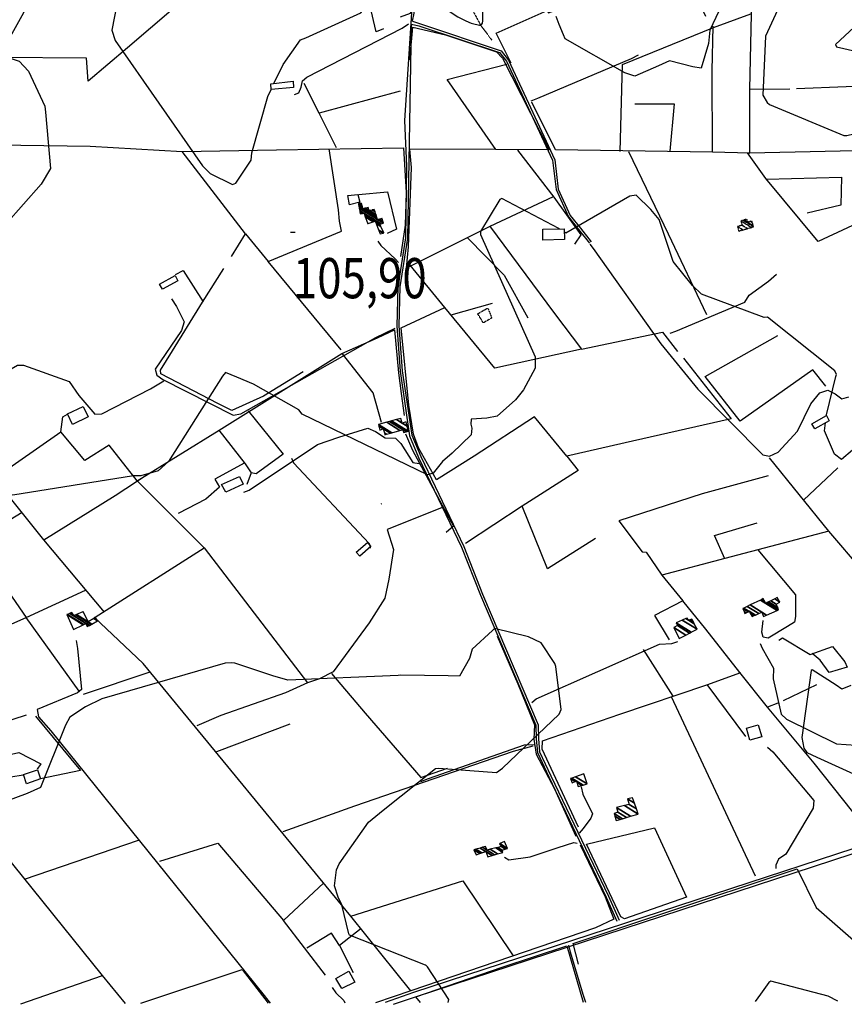
# Model space of a CAD drawing. Extents: x 512709 to 527037, y 4381815 to 4391100.
# Drawn here: x 525005 to 525723, y 4381844 to 4382702 of the extents above; entities that cross this region are included whole.
import ezdxf
from ezdxf.enums import TextEntityAlignment as Align

# ---------------------------------------------------------------- set-up
doc = ezdxf.new("R2010")
doc.units = 0
doc.header["$MEASUREMENT"] = 0
doc.linetypes.add('HIDDEN', pattern=[0.375, 0.25, -0.125])
for name, color, linetype in [('15', 7, 'CONTINUOUS'), ('37', 7, 'CONTINUOUS'), ('38', 7, 'CONTINUOUS'), ('43', 7, 'CONTINUOUS'), ('47', 7, 'CONTINUOUS'), ('48', 7, 'CONTINUOUS'), ('50', 7, 'CONTINUOUS'), ('7', 7, 'CONTINUOUS'), ('8', 6, 'CONTINUOUS'), ('9', 7, 'CONTINUOUS')]:
    doc.layers.add(name, color=color, linetype=linetype)
doc.styles.get("Standard").update_dxf_attribs({"font": 'txt', "height": 0.2})

# ---------------------------------------------------------------- blocks, each defined once
blk = doc.blocks.new('COTA')
at = {"layer": '7', "color": 7, "linetype": 'Continuous'}
blk.add_line((-1.98, -0.02), (2.02, -0.02), dxfattribs=at)

msp = doc.modelspace()

# ---------------------------------------------------------------- linework, layer by layer
at = {"layer": '15', "color": 5, "linetype": 'HIDDEN'}
msp.add_lwpolyline([(525572.51, 4383421.94), (525561.65, 4383406.74), (525496.5, 4383293.81), (525446.55, 4383230.83), (525409.66, 4383178.56), (525392.25, 4383149.39), (525360.76, 4383076.64), (525358.59, 4383056.01), (525346.69, 4382889.71), (525350.99, 4382877.93), (525388.5, 4382730.51), (525406.47, 4382697.08), (525416.12, 4382684.33)], dxfattribs=at)
at = {"layer": '37', "color": 1, "linetype": 'Continuous'}
for points in [[(525312.07, 4382855.03), (525316.49, 4382839.99), (525337.07, 4382764.64), (525344.77, 4382751.89), (525350.35, 4382723.01), (525348.17, 4382707.71), (525346.7, 4382700.73)], [(525310.21, 4382854.27), (525314.55, 4382839.49), (525335.27, 4382763.76), (525342.93, 4382751.05), (525348.33, 4382723.05), (525346.19, 4382708.05), (525340.11, 4382614.29), (525341.6, 4382574.49), (525340.74, 4382511.99), (525334.06, 4382469.32), (525333.17, 4382435.08), (525336.08, 4382395.74), (525344.47, 4382339.39), (525352.34, 4382320.5), (525389.74, 4382242.38), (525406.17, 4382200.61), (525454.43, 4382087.1), (525454.83, 4382075.17), (525455.86, 4382063.34), (525465.87, 4382042.26), (525515.94, 4381937.37), (525525.18, 4381916.32)], [(525346.87, 4382700.65), (525353.06, 4382698.7), (525424.15, 4382675.03), (525430.66, 4382666.88), (525471, 4382580.02), (525474.07, 4382554.32), (525484.52, 4382531.26), (525493.39, 4382520.44), (525502.73, 4382508.52)], [(525346.11, 4382697.94), (525345.75, 4382696.25), (525342.72, 4382511.73), (525336.06, 4382469.14), (525335.17, 4382435.12), (525338.08, 4382395.94), (525346.41, 4382339.95), (525354.12, 4382321.42), (525391.62, 4382243.04), (525408.01, 4382201.39), (525456.41, 4382087.44), (525456.83, 4382075.29), (525457.82, 4382063.88), (525467.67, 4382043.12), (525517.76, 4381938.21), (525527.02, 4381917.12)], [(525346.21, 4382698.08), (525352.52, 4382696.78), (525422.83, 4382673.49), (525428.96, 4382665.8), (525469.02, 4382579.66), (525472.11, 4382553.94), (525482.88, 4382530.1), (525491.83, 4382519.18), (525501.15, 4382507.28)], [(525323.53, 4381845.77), (525348.2, 4381854.34), (526009.34, 4382070.72), (526031.41, 4382077.97)], [(525330.38, 4381843.9), (525349.51, 4381850.55), (526010.58, 4382066.93), (526032.42, 4382074.26)]]:
    msp.add_lwpolyline(points, dxfattribs=at)
at = {"layer": '38', "color": 7, "linetype": 'Continuous'}
for points in [[(525244.01, 4382636.95), (525247.89, 4382638.28), (525249.93, 4382643.28), (525251.12, 4382648.74), (525254.72, 4382652.03), (525338.05, 4382694.59), (525343.52, 4382698.34)], [(525450.38, 4382631.28), (525456.25, 4382633.55), (525537.93, 4382668.2), (525544.04, 4382671.32)], [(525316.67, 4382509.03), (525319.37, 4382505.28), (525331.93, 4382493.74), (525334.7, 4382490.3)], [(525501.69, 4382506.54), (525504.33, 4382502.57), (525563.381844, 4382419.536208), (525595.610559, 4382379.932408), (525652.36, 4382322.8), (525658.14, 4382321.69), (525665.77, 4382325.21), (525682.71, 4382343.51), (525694.2, 4382367.36), (525702.18, 4382376.8), (525709.16, 4382379.27), (525715.53, 4382375.83), (525721.16, 4382371.74), (525727.36, 4382373.24)], [(525571.68, 4382428.73), (525576.5, 4382430.62), (525636.63, 4382455.8), (525640.46, 4382462.09), (525657.41, 4382474.22), (525664.32, 4382480.37)], [(525136.97, 4382458.72), (525141.21, 4382452.03), (525148.01, 4382438.79), (525145.65, 4382431.21), (525122.51, 4382397.41), (525124.05, 4382392.21), (525129.31, 4382388.5), (525190.78, 4382357.47), (525197.45, 4382358.42), (525315.08, 4382424.94), (525331.93, 4382433.13)], [(524873.43, 4382297.71), (524875.05, 4382300.82), (524934.38, 4382362.73), (524958.65, 4382375.71), (525002.63, 4382400.97), (525007.91, 4382400.87), (525047.6, 4382386.79), (525056.16, 4382374.53), (525069.94, 4382358.19), (525076.04, 4382358.51), (525118.58, 4382380.19), (525130.28, 4382387.22)], [(525199.93, 4382290.24), (525204.72, 4382291.92), (525264.27, 4382331.86), (525282.84, 4382338.15), (525307.98, 4382346.16), (525314.73, 4382343.06), (525323.06, 4382337.48), (525332.27, 4382337.42), (525336.8, 4382332.57), (525347.4, 4382316.09), (525352.87, 4382315.36)], [(525241.56, 4382319.91), (525243.2, 4382315.76), (525309.22, 4382245.47), (525310.16, 4382241.45)], [(525053.81, 4382160.99), (525054.79, 4382154.09), (525058.37, 4382118.39), (525055.06, 4382115.37), (525019.88, 4382100.95), (525020.99, 4382094.36), (525031.57, 4382082.14), (525217.61, 4381851.68), (525222.81, 4381845.01)], [(525450.86, 4382107), (525454.69, 4382110.06), (525562.38, 4382157.82), (525573.05, 4382158.5), (525578.18, 4382160.14)], [(525650.09, 4382158.4), (525651.82, 4382154.39), (525661.76, 4382136.98), (525661.41, 4382127.49), (525668.24, 4382096.69), (525673.03, 4382092.38), (525716.61, 4382070.84), (525733.51, 4382069.74), (525753.28, 4382065.61), (525759.58, 4382059.09), (525792.94, 4382015.49), (525797.23, 4382005.97)], [(525354.34, 4382038.15), (525360.96, 4382040.71), (525444.62, 4382069.99), (525453.06, 4382070.31)], [(525656.45, 4382067.88), (525661.2, 4382063.99), (525696.79, 4382021.49), (525696.13, 4382014.89), (525672.57, 4381974.85), (525666.06, 4381970.46), (525663.62, 4381965.21), (525663.73, 4381962.32)], [(525493.93, 4382033.36), (525495.37, 4382027.13), (525503.82, 4382009.81), (525502.49, 4382006.23), (525495.7, 4381997.17), (525492.36, 4381992.93)], [(525427.26, 4381972.09), (525431.06, 4381969.92), (525449.43, 4381972.56), (525474.06, 4381980.46), (525487.6, 4381984.85), (525490.66, 4381984.45)], [(525482.9, 4381895.4), (525484.56, 4381889.5), (525495.48, 4381852.69), (525497.85, 4381845.89)], [(525277.08, 4381858.48), (525280.18, 4381854.02), (525287.05, 4381847.11), (525288.01, 4381845.22)]]:
    msp.add_lwpolyline(points, dxfattribs=at)
at = {"layer": '43', "color": 1, "linetype": 'Continuous'}
for p, q in [((525319.84, 4382280.22), (525320.19, 4382280.09)), ((525319.95, 4382279.98), (525320.08, 4382280.33))]:
    msp.add_line(p, q, dxfattribs=at)
at = {"layer": '47', "color": 1, "linetype": 'Continuous'}
for points in [[(525223.54, 4382646.08), (525243.04, 4382648.41), (525243.22, 4382642.92), (525223.72, 4382641.26)], [(525292.14, 4382540.77), (525290.53, 4382548.75), (525299.44, 4382549.64), (525301, 4382543.02)], [(525460.47, 4382519.37), (525479.11, 4382519.87), (525479.36, 4382510.46), (525460.72, 4382509.96)], [(525126.36, 4382471.42), (525140.15, 4382479.1), (525142.32, 4382474.38), (525129.09, 4382467.11)], [(525046.29, 4382358.55), (525059.9, 4382365.01), (525064.25, 4382355.85), (525050.64, 4382349.39)], [(525695.22, 4382349.85), (525707.77, 4382356.98), (525710.31, 4382352.51), (525697.76, 4382345.38)], [(525180.53, 4382296.82), (525196.3, 4382303.9), (525199.27, 4382297.32), (525184.15, 4382290.41)], [(525297.85, 4382238.06), (525307.63, 4382246.35), (525310.79, 4382242.77), (525301.09, 4382234.63)], [(525638.04, 4382084.48), (525648.39, 4382087.51), (525651.46, 4382077.03), (525641.11, 4382074)], [(525007.78, 4382044.05), (525020.17, 4382048.21), (525022.81, 4382040.34), (525010.42, 4382036.18)], [(525280.01, 4381866.32), (525291.39, 4381872.65), (525296.83, 4381863.17), (525285.43, 4381857.63)]]:
    msp.add_lwpolyline(points, close=True, dxfattribs=at)
at = {"layer": '48', "color": 1, "linetype": 'HIDDEN'}
msp.add_lwpolyline([(525403.84, 4382445.73), (525412.53, 4382450.77), (525416.12, 4382442.12), (525408.65, 4382437.83)], close=True, dxfattribs=at)
at = {"layer": '50', "color": 1, "linetype": 'Continuous'}
for p, q in [((525336.13, 4382639.63), (525265.5, 4382620.53)), ((525419.72, 4382588.97), (525344.78, 4382589.16)), ((525201.28, 4382515.37), (525221.26, 4382491.4)), ((525201.28, 4382515.37), (525221.26, 4382491.4)), ((525380.61, 4382444.76), (525416.59, 4382454.86)), ((525380.61, 4382444.76), (525416.59, 4382454.86)), ((525687.92, 4382283.19), (525717.81, 4382311.5)), ((525687.92, 4382283.19), (525717.81, 4382311.5)), ((524964.63, 4382246.69), (525010.17, 4382181.12)), ((525056.33, 4382116.88), (525010.17, 4382181.12)), ((525574.08, 4382112.52), (525548.43, 4382153.22)), ((525574.08, 4382112.52), (525548.43, 4382153.22)), ((525117.9, 4382133.29), (525059.91, 4382114)), ((525637.59, 4382077.24), (525603.78, 4382122.59)), ((525699.1, 4382122.25), (525670.21, 4382108.34)), ((525699.1, 4382122.25), (525670.21, 4382108.34)), ((525572.57, 4382112.2), (525645.57, 4381955.8)), ((525176.38, 4382064.24), (525240.34, 4382088.31)), ((525107.76, 4381986.57), (525008.56, 4381952.71)), ((525283.34, 4381895.25), (525295.35, 4381871.6)), ((525283.34, 4381895.25), (525295.35, 4381871.6)), ((525005.48, 4381844.32), (525076.82, 4381868.94))]:
    msp.add_line(p, q, dxfattribs=at)
for points in [[(525641.14, 4382641.49), (525642.36, 4382706.93), (525642.34, 4382811.57), (525703.44, 4382820.88), (525703.91, 4382810.52)], [(524930.62, 4382364.76), (524905.43, 4382397.11), (524891.18, 4382412.69), (524858.08, 4382414.55), (524918.68, 4382536.51), (524986.2, 4382669.06), (525028.81, 4382745.79), (525054.98, 4382795.24), (525138.65, 4382711.89), (525098.51, 4382677.41), (525064.36, 4382648.59), (525062.91, 4382668.61), (524986.2, 4382669.06)], [(525433.03, 4382664.11), (525419.85, 4382690.24), (525464.44, 4382710.12), (525465.44, 4382708.13), (525492.22, 4382718.14), (525581.7, 4382748.22), (525602.45, 4382705.1)], [(525321.67, 4382694.15), (525315.23, 4382691.45), (525309.89, 4382714.98), (525344.27, 4382737.15), (525347.03, 4382719.22), (525344.83, 4382707.52), (525336.22, 4382704.2)], [(525528.06, 4382587.1), (525529.92, 4382662.9), (525609.44, 4382695.4), (525642.06, 4382707.04)], [(525344.58, 4382666.94), (525347.32, 4382695.53), (525375.63, 4382688.81), (525420.19, 4382674), (525425.55, 4382668.43), (525466.17, 4382588.69), (525419.72, 4382588.97), (525377.31, 4382649.96), (525429.14, 4382663.31)], [(525608.54, 4382586.57), (525608.09, 4382657.39), (525609.12, 4382696.55)], [(525280.64, 4382590.39), (525265.5, 4382620.53), (525252.62, 4382646.55)], [(525793.5, 4382589.11), (525772.48, 4382588.51), (525641.15, 4382585.81), (525641.14, 4382641.49), (525675.8, 4382641.85)], [(525681.77, 4382642.08), (525725.14, 4382643.74), (525743.01, 4382644.46)], [(525641.15, 4382585.81), (525608.54, 4382586.57), (525471.67, 4382588.51), (525450.99, 4382630.27)], [(525540.71, 4382628.62), (525575.08, 4382628.66), (525571.3, 4382587.44)], [(524944.79, 4382593.65), (525065.92, 4382591.69), (525146.03, 4382587.18)], [(525189.16, 4382495.8), (525201.28, 4382515.37), (525146.03, 4382587.18), (525228.49, 4382588.51), (525339.15, 4382590.45), (525341.49, 4382551.57), (525340.54, 4382523.03), (525336.39, 4382495.57)], [(525284.93, 4382414.22), (525221.26, 4382491.4), (525285.1, 4382517.66), (525283.33, 4382526.48), (525282.38, 4382536.25), (525274.42, 4382589.41)], [(525469.47, 4382547.69), (525414.32, 4382521.82), (525341.65, 4382485.59), (525343.62, 4382504.22), (525346.14, 4382573.21), (525344.78, 4382589.16)], [(525438.37, 4382588.41), (525470.18, 4382547.24), (525493.61, 4382514.43), (525488.09, 4382506.42)], [(525535.16, 4382587.08), (525569.85, 4382515.42), (525603.18, 4382445.23)], [(525772.95, 4382588.31), (525772.77, 4382536.13), (525756.01, 4382534.6), (525700.54, 4382508.77), (525654.94, 4382563.76), (525638.97, 4382586.03), (525641.15, 4382585.81)], [(525655.44, 4382563.15), (525720.96, 4382564.69), (525720.4, 4382540.36), (525691.1, 4382533.44)], [(525299.96, 4382549.62), (525325.04, 4382552.12), (525332.9, 4382519.61), (525324.77, 4382515.78)], [(525413.96, 4382522.29), (525470.77, 4382445.88), (525494.28, 4382414.9), (525418.73, 4382398.37), (525375.18, 4382451.3), (525344.99, 4382488.25)], [(525394.58, 4382512.2), (525427.02, 4382479.33), (525447.66, 4382442.19)], [(525251.77, 4382395.11), (525217.12, 4382373.89), (525189.4, 4382361.54), (525177.21, 4382367.42), (525127.63, 4382393.34), (525127.16, 4382396.74), (525137.89, 4382413.45), (525163.91, 4382455.91), (525182.64, 4382485.07)], [(525140.31, 4382479.84), (525147.19, 4382483.45), (525164.47, 4382456.04)], [(525140.31, 4382479.84), (525147.19, 4382483.45), (525164.47, 4382456.04)], [(525583.32, 4382406.96), (525624.84, 4382354.06), (525538.84, 4382334.82), (525481.61, 4382321.73), (525453.19, 4382355.94), (525400.86, 4382321.71), (525367.86, 4382301.15), (525352.14, 4382328.86), (525347.88, 4382340.92), (525343.92, 4382366.2), (525337.03, 4382433.62), (525375.18, 4382451.3)], [(525070.45, 4382181.28), (525165.47, 4382241.78), (525107.01, 4382300.07), (525178.45, 4382344.42), (525285.4, 4382411.01), (525316.39, 4382424.72), (525331.38, 4382431.68), (525334.83, 4382394.18), (525336.98, 4382376.18), (525339.77, 4382357)], [(525494.28, 4382414.9), (525564.89, 4382429.76), (525578.03, 4382412.89)], [(525707.31, 4382382.75), (525696.01, 4382397.03), (525632.61, 4382352.21), (525602, 4382390.99), (525665.47, 4382426.78)], [(525320.08, 4382350.89), (525312.77, 4382376.7), (525285.85, 4382410.92)], [(525107.01, 4382300.07), (525082.46, 4382331.13), (525061.28, 4382317.93), (525040.37, 4382342.74), (525042.13, 4382356.07), (525046.15, 4382358.19)], [(525203.84, 4382361.14), (525234.3, 4382323.52), (525210.66, 4382306.3), (525206.29, 4382307.21)], [(525025.71, 4382248.58), (524982.17, 4382302.58), (525040.37, 4382342.74)], [(525178.02, 4382344.19), (525201.19, 4382314.84), (525206.4, 4382307.01), (525202.48, 4382297.06)], [(525340.98, 4382340.99), (525346.85, 4382326.91), (525382.63, 4382260.58), (525376.38, 4382255.19)], [(525200.73, 4382315.7), (525174.79, 4382301.55), (525178.78, 4382294.53), (525166.71, 4382284.14), (525142.71, 4382271.74)], [(525481.61, 4382321.73), (525491.45, 4382309.09), (525442.65, 4382278.09), (525393.2, 4382245.66)], [(525898.43, 4382038.69), (525827.33, 4382119.28), (525709.99, 4382256.24), (525658.29, 4382320.16)], [(525078.58, 4382185.72), (525025.71, 4382248.58), (525087.74, 4382287.42), (525115.59, 4382305.67)], [(525657.13, 4382304.43), (525599.43, 4382288.76), (525526.89, 4382265.34), (525547.09, 4382238.4), (525550.78, 4382237.85), (525564.36, 4382218.01)], [(525006.57, 4382272.56), (524920.43, 4382219.96), (524917.33, 4382224.34)], [(525373.85, 4382277.33), (525325.03, 4382257.78), (525330.37, 4382240.2), (525326.35, 4382214.57), (525322.98, 4382197.95), (525309.28, 4382176.24), (525277.86, 4382133.59), (525265.94, 4382127.61), (525255.47, 4382124.09)], [(525506.56, 4382250.01), (525464.72, 4382223.4), (525442.65, 4382278.09)], [(525619.24, 4382232.07), (525610.38, 4382252.53), (525647.45, 4382263.53)], [(525709.99, 4382256.24), (525619.28, 4382232.47), (525564.36, 4382218.01), (525582.61, 4382195.43), (525558, 4382182.64), (525570.64, 4382161.49)], [(525165.47, 4382241.78), (525255.47, 4382124.09), (525236.23, 4382115.37), (525179.76, 4382095.61), (525158.96, 4382086.66)], [(525647.95, 4382239.94), (525680.72, 4382200.87), (525680.97, 4382181.89), (525679.88, 4382177.07), (525673.93, 4382173.29), (525656.97, 4382163), (525652.81, 4382163.84), (525651.41, 4382168.25), (525652.59, 4382178.28)], [(525061.51, 4382204.57), (525009.9, 4382180.73), (524960.39, 4382159.05)], [(525665.47, 4382106.47), (525656.37, 4382102.81), (525632.47, 4382132.97), (525602.73, 4382170.8), (525582.61, 4382195.43)], [(525345.53, 4381855.78), (525293.27, 4381920.76), (525112.32, 4382140.83), (525069.5, 4382181.35)], [(525010.07, 4382095.84), (524962.41, 4382080.64), (524916.16, 4382064.6), (524865.28, 4382128.46), (524956.51, 4382161.82)], [(525420.66, 4382164.84), (525438.7, 4382123.14), (525453.38, 4382087.51), (525452.84, 4382075), (525454.72, 4382062.06), (525470.66, 4382031.56), (525489.5, 4381990.47)], [(525666.35, 4382161.27), (525669.57, 4382163.21), (525693.57, 4382148.86), (525713.04, 4382155.63), (525723.91, 4382142.33), (525725.87, 4382137.61), (525710.26, 4382133), (525702.23, 4382143.87), (525695.49, 4382149.64)], [(525276.26, 4382132.16), (525305.76, 4382097.61), (525354.14, 4382041.59), (525377.57, 4382049.62)], [(525491.67, 4381998.22), (525460.14, 4382066.25), (525460.16, 4382073.46), (525527.58, 4382096.64), (525603.62, 4382122.23), (525633.15, 4382132.97)], [(525747.75, 4381990.58), (525697.01, 4382054.21), (525656.37, 4382102.81)], [(525018.29, 4382094.97), (525057.63, 4382047.56), (525022.66, 4382040.32)], [(525234.34, 4381994.43), (525296.72, 4382017), (525435.1, 4382064.64), (525452.3, 4382069.3)], [(525096.86, 4381844.61), (525076.82, 4381868.94), (524954.84, 4382019.77), (524917.22, 4382064.83)], [(525007.58, 4382043.75), (524996.75, 4382041.88), (524991.13, 4382060.43), (525003.79, 4382063.24), (525022.95, 4382053.45), (525019.75, 4382048.86)], [(525585.82, 4381937.22), (525531.68, 4381918.3), (525528.53, 4381920.26), (525498.78, 4381983.38), (525557.87, 4381997.79), (525585.82, 4381937.22)], [(525126.85, 4381968.52), (525177.34, 4381984.24), (525234.39, 4381916.92)], [(525493.06, 4381983), (525514.95, 4381937.6), (525522.52, 4381918.15), (525506.51, 4381910.44), (525345.53, 4381855.78), (525314.85, 4381845.31)], [(525491.76, 4381879), (525487.03, 4381896.79), (525563.57, 4381922.45), (525682.38, 4381962.05), (525698.89, 4381928.35), (525743.09, 4381889.6), (525785.48, 4381863.43), (525816.73, 4381855.63), (525848.56, 4381856.32), (525883.2, 4381856.07), (525899.7, 4381861.2), (525869.56, 4381890.72), (525784.9, 4381967.35), (525761.7, 4381986.81)], [(525271.18, 4381869.32), (525234.39, 4381916.92), (525269.67, 4381949.81)], [(525293.27, 4381920.76), (525390.76, 4381951.38), (525434.81, 4381886.26)], [(525302.22, 4381909.87), (525283.34, 4381895.25), (525276.33, 4381905.83), (525254.8, 4381892.88)], [(525354.02, 4381845.43), (525350.01, 4381850.36), (525425.23, 4381876.33), (525481.45, 4381894.78), (525495.63, 4381845.88)], [(525110.02, 4381844.81), (525198.55, 4381874.18), (525221.25, 4381845.01)]]:
    msp.add_lwpolyline(points, dxfattribs=at)
at = {"layer": '8', "linetype": 'Continuous'}
for points in [[(525393.42, 4382701.17), (525398.23, 4382699.07), (525406.47, 4382697.08), (525408.1, 4382699.1), (525408.24, 4382701.21), (525408.73, 4382761.19), (525412.19, 4382766.64), (525427.48, 4382779.49), (525442.33, 4382785.61), (525485.81, 4382802.87), (525486.08, 4382803.7), (525508.52, 4382884.6), (525511.96, 4382891.21), (525526.33, 4382962.3), (525526.01, 4382969.19), (525542.07, 4383040.16), (525547.79, 4383050.55), (525571.74, 4383078.06), (525577.11, 4383080.33), (525584.57, 4383083.65), (525586.3, 4383084.47)], [(525065.24, 4382750.02), (525066.95, 4382748.78), (525090.4, 4382725.11), (525089.23, 4382715.19), (525084.81, 4382692.93), (525087.85, 4382683.81), (525163.91, 4382574.82), (525170.53, 4382567.94), (525189.95, 4382558.3), (525192.95, 4382559.69), (525206.39, 4382579.55), (525206.91, 4382585.98), (525220.82, 4382635.09), (525223.76, 4382641.26)], [(525681.65, 4382747.1), (525680.73, 4382744.71), (525654.81, 4382687.81), (525652.45, 4382636.15), (525656.16, 4382629.83), (525658.11, 4382628.25), (525723.12, 4382601.06), (525725.68, 4382601.06), (525797.65, 4382618.4), (525805.27, 4382617.41), (525849.2, 4382611.42), (525854.36, 4382608.11), (525899.46, 4382586.72), (525904.19, 4382587.12), (525946.26, 4382604.9)], [(525226.21, 4382646.39), (525234.2, 4382663.13), (525249.31, 4382684.46), (525253.94, 4382686.17), (525302.02, 4382708.02), (525303.41, 4382709.68), (525322.22, 4382731.84), (525331.19, 4382728.68), (525357.62, 4382720.38), (525361.23, 4382721.35), (525386.62, 4382704.42), (525393.42, 4382701.17)], [(525475.13, 4382519.76), (525474.67, 4382520.08), (525424.94, 4382546.17), (525423.04, 4382545.35), (525406.27, 4382517.37), (525406.33, 4382514.75), (525453.78, 4382408.24), (525454.03, 4382398.35), (525443.65, 4382379.39), (525436.69, 4382370.68), (525420.89, 4382356.46), (525411.91, 4382354.66), (525398.04, 4382353.9), (525397.73, 4382349.65), (525398.8, 4382346.11)], [(525716.58, 4382392.68), (525715.27, 4382396.04), (525656.56, 4382442.75), (525653.57, 4382442.64), (525598.78, 4382462.94), (525591.02, 4382470.48), (525574.13, 4382491.34), (525570.74, 4382501.69), (525562.12, 4382527.88), (525554.8, 4382536.66), (525541.86, 4382549.25), (525536.42, 4382548.14), (525480.76, 4382516.08), (525479.18, 4382517.06)], [(525398.8, 4382346.11), (525398.18, 4382340.13), (525381.62, 4382324.14), (525373.13, 4382317.12), (525364.98, 4382306.69), (525360.04, 4382305.4), (525250.7, 4382358.28), (525247.93, 4382361.99), (525208.39, 4382384.31), (525193.94, 4382390.62), (525184.02, 4382394.68), (525181.39, 4382391.27), (525134.33, 4382317.02), (525125.17, 4382308.92), (525110.16, 4382304.43), (525103.78, 4382304.62), (524998.65, 4382287.53), (524993.35, 4382288.86), (524939.96, 4382302.08), (524926.36, 4382301.09), (524876.95, 4382285.72), (524874.72, 4382284.22), (524874.15, 4382283.75), (524873.62, 4382283.25)], [(525815.64, 4382389.45), (525808.98, 4382391.23), (525777.93, 4382398.84), (525767.58, 4382396.88), (525732.1, 4382391.41), (525731.83, 4382390.61), (525735.3, 4382340.54), (525738.09, 4382339.27), (525740.3, 4382336.3), (525740.16, 4382335.11), (525721.04, 4382318.77), (525714.86, 4382323.35), (525706.13, 4382343.6), (525706.99, 4382350.62)], [(525707.78, 4382356.95), (525707.88, 4382357.75), (525716, 4382391.11), (525716.58, 4382392.68)]]:
    msp.add_lwpolyline(points, dxfattribs=at)
at = {"layer": '9', "color": 30, "linetype": 'Continuous'}
for points in [[(525899.53, 4382941.92), (525878.07, 4382912.82), (525848.63, 4382871.83), (525847.88, 4382871.54), (525823.25, 4382850.06), (525816.47, 4382840.13), (525756.12, 4382718.02), (525748.14, 4382710.68), (525715.78, 4382680.51), (525716.65, 4382678.49), (525733.09, 4382674.76), (525735.42, 4382676.04), (525762.41, 4382677.12), (525782.94, 4382673.34), (525837.54, 4382674.43), (525839.74, 4382674.38), (525893.59, 4382632.69), (525896.69, 4382631.06)], [(525618.34, 4382807.66), (525618.51, 4382806.56), (525632.8, 4382750.82), (525626.97, 4382737.32), (525606.26, 4382693.01), (525605.02, 4382681.37), (525598.75, 4382659.9), (525591.22, 4382661.05), (525571.02, 4382666.14), (525561.46, 4382661.72), (525540.76, 4382652.71), (525531.94, 4382655.61), (525479.94, 4382685.41), (525478.48, 4382688.8), (525474.82, 4382697.85), (525472.12, 4382704.79)], [(524967.98, 4382676.41), (524979.32, 4382674.13), (525004.12, 4382665.98), (525012.08, 4382657.15), (525026.43, 4382626.74), (525027.06, 4382621.6), (525031.34, 4382572.4), (525023.3, 4382558.75), (524992.52, 4382523.9), (524986.15, 4382521.66), (524930.12, 4382500.35), (524911.06, 4382488.62), (524878.33, 4382474.62), (524865.45, 4382473.5), (524832.46, 4382478.61), (524829.25, 4382481.45), (524822.09, 4382483.51), (524818.14, 4382479.75), (524772.31, 4382444.71), (524768.52, 4382443.84), (524613.24, 4382484.1), (524611.27, 4382482.92), (524605.24, 4382475.56), (524601.96, 4382469.33)], [(525282.1, 4381937.23), (525278.89, 4381947.21), (525280.66, 4381961.06), (525283.09, 4381966.35), (525308.63, 4382002.53), (525321.36, 4382013.24), (525366.92, 4382049.48), (525369.99, 4382049.72), (525420.14, 4382045.85), (525425.47, 4382049.77), (525474.91, 4382096.75), (525476.64, 4382100.95), (525471.82, 4382138.28), (525471.07, 4382141.05), (525459.26, 4382159.04), (525448, 4382164.27), (525418.44, 4382171.44), (525416.69, 4382169.7), (525398.93, 4382153.55), (525396.7, 4382145.19), (525388.03, 4382129.82), (525377.93, 4382130.24), (525336.83, 4382130.86), (525334.61, 4382130.55), (525238.35, 4382126.27), (525225.13, 4382130.28), (525192.08, 4382141.25), (525188.88, 4382141.46)], [(525188.88, 4382141.46), (525183.57, 4382141.35), (525076.17, 4382110.05), (525062.02, 4382103.19), (525048.39, 4382094.1), (525044.5, 4382087.11), (525022.6, 4382032.78), (525011.15, 4382027.53), (524965.43, 4382010.88), (524956.74, 4382003.41), (524921.07, 4381953.75), (524906.48, 4381930.31), (524885.77, 4381898.67), (524884.11, 4381899.42), (524818.85, 4381913.69), (524818.35, 4381913.83)], [(525729.01, 4382121.62), (525721.36, 4382118.49), (525716.35, 4382122.13), (525695.28, 4382135.48), (525694.57, 4382134.96), (525686.38, 4382076.41), (525688.03, 4382067.13), (525690.87, 4382063.45), (525699.47, 4382059.41), (525734.73, 4382043.2)], [(525378.2, 4381845.51), (525378.55, 4381847.99), (525360.1, 4381876.47), (525358.52, 4381877.99), (525358.23, 4381878.04), (525291.98, 4381904.28), (525291.42, 4381905.21), (525285.24, 4381930.59), (525282.1, 4381937.23)], [(525717.66, 4381846.59), (525709.31, 4381850.86), (525659.28, 4381864), (525657.5, 4381862.82), (525650.23, 4381852.83), (525645.65, 4381846.36)]]:
    msp.add_lwpolyline(points, dxfattribs=at)

# ---------------------------------------------------------------- block references
at = {"layer": '7', "color": 7, "linetype": 'Continuous'}
msp.add_blockref('COTA', (525242.72, 4382516.79), dxfattribs=at)

# ---------------------------------------------------------------- texts
at = {"layer": '7', "color": 7, "linetype": 'Continuous', "width": 0.8}
msp.add_text('105,90', height=35, dxfattribs=at).set_placement((525242.72, 4382476.79), align=Align.MIDDLE_LEFT)

# ---------------------------------------------------------------- meshes
at = {"layer": '47', "color": 1, "linetype": 'Continuous'}
mesh = msp.add_polyface(dxfattribs=at)
corners = [(525318.89, 4382515.37), (525321.315339, 4382516.03001), (525317.705774, 4382518.267962), (525307.88, 4382524.36), (525321.94, 4382516.2), (525317.40077, 4382519.01435), (525308.468055, 4382524.552686), (525307.624874, 4382525.075463), (525319.489163, 4382521.747012), (525315.196506, 4382524.408485), (525312.71792, 4382525.945223), (525305.781079, 4382530.246105), (525301.42, 4382532.95), (525318.56, 4382523.85), (525314.360823, 4382526.453515), (525314.329133, 4382526.473163), (525305.082057, 4382532.206404), (525303.440223, 4382533.224351), (525301.126869, 4382534.658644), (525318.58307, 4382523.855472), (525314.35, 4382526.48), (525305.073004, 4382532.231792), (525303.466387, 4382533.227904), (525301.123073, 4382534.680773), (525319.635517, 4382524.105091), (525304.66, 4382533.39), (525300.949882, 4382535.690295), (525321.68, 4382524.59), (525300.613441, 4382537.651391), (525316.44, 4382527.94), (525321.640953, 4382524.715379), (525300.594019, 4382537.764602), (525315.870389, 4382529.771487), (525318.260765, 4382528.28944), (525321.070376, 4382526.547464), (525300.310213, 4382539.418888), (525303.76, 4382537.28), (525315.287867, 4382531.644486), (525320.122799, 4382528.6468), (525320.486867, 4382528.421075), (525300.019975, 4382541.110669), (525303.245138, 4382539.111049), (525305.521614, 4382537.699621), (525309.15, 4382535.45), (525315.201147, 4382531.92332), (525320.4, 4382528.7), (525299.976768, 4382541.362525), (525303.168491, 4382539.383638), (525305.783866, 4382537.762089), (525309.058303, 4382535.731919), (525309.398495, 4382535.520998), (525315.04707, 4382532.418727), (525299.9, 4382541.81), (525303.03231, 4382539.867949), (525306.249812, 4382537.873079), (525308.895384, 4382536.232809), (525309.839998, 4382535.647142), (525314.398885, 4382534.502855), (525302.306454, 4382542.000234), (525302.459412, 4382541.905398), (525308.21, 4382538.34), (525311.697359, 4382536.177817), (525314.365608, 4382534.609853), (525302.43, 4382542.01), (525311.792715, 4382536.205061), (525313.7, 4382536.75), (525313.7, 4382536.75)]
mesh.append_faces([[corners[k] for k in face] for face in [(0, 0, 1, 2), (3, 3, 6, 7), (2, 1, 4, 5), (7, 6, 10, 11), (5, 4, 8, 9), (12, 12, 17, 18), (11, 10, 15, 16), (9, 8, 13, 14), (18, 17, 22, 23), (16, 15, 20, 21), (14, 13, 19, 20), (23, 22, 25, 26), (21, 19, 24, 25), (26, 24, 27, 28), (28, 27, 30, 31), (31, 29, 32, 35), (29, 30, 34, 33), (35, 36, 41, 40), (36, 32, 37, 42), (33, 34, 39, 38), (40, 41, 47, 46), (42, 43, 49, 48), (43, 37, 44, 50), (38, 39, 45, 45), (46, 47, 53, 52), (48, 49, 55, 54), (50, 44, 51, 56), (52, 53, 59, 58), (54, 55, 60, 60), (56, 51, 57, 61), (58, 59, 63, 63), (61, 57, 62, 64), (64, 62, 66, 65)]], dxfattribs={"vtx0": -1, "vtx2": -1, "color": 1})
mesh = msp.add_polyface(dxfattribs=at)
corners = [(525322.91, 4382340.33), (525324.38473, 4382340.742433), (525322.488549, 4382341.918076), (525318.55, 4382344.36), (525327.73886, 4382341.68047), (525321.53, 4382345.53), (525317.72623, 4382347.88836), (525317.42, 4382349.2), (525328.985731, 4382342.029178), (525317.42, 4382349.2), (525324.509131, 4382351.170625), (525339.01, 4382342.18), (525336.06156, 4382344.00805), (525326.952155, 4382351.849732), (525341.428567, 4382342.874271), (525338.5, 4382344.69), (525328.802107, 4382352.363979), (525343.26, 4382343.4), (525333.001032, 4382353.531189), (525337.89, 4382350.5), (525342.329978, 4382347.747187), (525336.703125, 4382354.560291), (525336.840304, 4382354.475239), (525341.51, 4382351.58), (525336.81, 4382354.59)]
mesh.append_faces([[corners[k] for k in face] for face in [(0, 0, 1, 2), (3, 3, 5, 6), (2, 1, 4, 5), (6, 4, 8, 9), (7, 8, 12, 10), (10, 12, 15, 13), (11, 11, 14, 15), (13, 14, 17, 16), (16, 17, 20, 18), (18, 19, 22, 21), (19, 20, 23, 23), (21, 22, 24, 24)]], dxfattribs={"vtx0": -1, "vtx2": -1, "color": 1})
mesh = msp.add_polyface(dxfattribs=at)
corners = [(525636.75, 4382184.44), (525643.08, 4382181.79), (525637.859242, 4382185.026901), (525636.040913, 4382186.154275), (525634.93, 4382188.84), (525644.940069, 4382182.633698), (525641.420745, 4382184.815699), (525639.597072, 4382185.946388), (525634.93, 4382188.84), (525635.902235, 4382189.309242), (525645.938619, 4382183.086624), (525640.53, 4382186.44), (525638.787898, 4382190.701987), (525652.92, 4382181.94), (525648.902389, 4382184.430943), (525641.404681, 4382191.964958), (525655.638864, 4382183.139681), (525651.59, 4382185.65), (525650.23217, 4382196.225482), (525654.87, 4382193.35), (525664.810714, 4382187.186699), (525651.482674, 4382196.829029), (525653.853104, 4382195.359348), (525656.108246, 4382193.961146), (525666.11, 4382187.76), (525652.79, 4382197.46), (525657.402758, 4382194.600063), (525665.318914, 4382189.691999), (525659.364627, 4382195.568359), (525664.12, 4382192.62), (525662.708322, 4382197.218667), (525667.19, 4382194.44), (525664.96, 4382198.33)]
mesh.append_faces([[corners[k] for k in face] for face in [(0, 0, 2, 3), (3, 2, 7, 8), (1, 1, 5, 6), (4, 7, 11, 9), (6, 5, 10, 11), (9, 10, 14, 12), (12, 14, 17, 15), (13, 13, 16, 17), (15, 16, 20, 18), (18, 19, 22, 21), (19, 20, 24, 23), (21, 22, 25, 25), (23, 24, 27, 26), (26, 27, 29, 28), (28, 29, 31, 30), (30, 31, 32, 32)]], dxfattribs={"vtx0": -1, "vtx2": -1, "color": 1})
mesh = msp.add_polyface(dxfattribs=at)
corners = [(525051.51, 4382170.44), (525045.69, 4382183.52), (525059.858027, 4382174.735739), (525045.69, 4382183.52), (525046.260222, 4382183.772564), (525063.49, 4382173.09), (525060.392235, 4382175.010633), (525048.125816, 4382184.598877), (525065.156863, 4382174.039527), (525062.14, 4382175.91), (525048.38918, 4382184.715527), (525051.64, 4382182.7), (525065.392173, 4382174.173571), (525050.07, 4382185.46), (525053.362379, 4382183.418706), (525066.893946, 4382175.029054), (525053.942823, 4382183.66091), (525064.17, 4382177.32), (525067.400045, 4382175.317353), (525059.585507, 4382186.015461), (525060.059937, 4382185.721311), (525069.108635, 4382180.111065), (525072.32, 4382178.12), (525059.86, 4382186.13), (525069.348879, 4382180.246839), (525072.02124, 4382178.589959), (525070.54, 4382180.92)]
mesh.append_faces([[corners[k] for k in face] for face in [(0, 0, 2, 3), (1, 2, 6, 4), (4, 6, 9, 7), (5, 5, 8, 9), (7, 8, 12, 10), (10, 11, 13, 13), (11, 12, 15, 14), (14, 15, 18, 16), (16, 17, 20, 19), (17, 18, 22, 21), (19, 20, 23, 23), (21, 22, 25, 24), (24, 25, 26, 26)]], dxfattribs={"vtx0": -1, "vtx2": -1, "color": 1})
mesh = msp.add_polyface(dxfattribs=at)
corners = [(525579.48, 4382162.82), (525574.9, 4382172.19), (525585.250976, 4382165.772333), (525574.9, 4382172.19), (525578.06, 4382173.97), (525588.555373, 4382167.462807), (525576.71, 4382176.34), (525589.910098, 4382168.155861), (525582.205944, 4382178.714791), (525595.02, 4382170.77), (525585.400451, 4382180.095133), (525587.57, 4382178.75), (525592.615973, 4382175.621467), (525586.43, 4382180.54), (525588.72493, 4382179.11713), (525591.841186, 4382177.185032), (525590.59, 4382179.71)]
mesh.append_faces([[corners[k] for k in face] for face in [(0, 0, 2, 3), (1, 2, 5, 4), (4, 5, 7, 6), (6, 7, 9, 8), (8, 9, 12, 10), (10, 11, 13, 13), (11, 12, 15, 14), (14, 15, 16, 16)]], dxfattribs={"vtx0": -1, "vtx2": -1, "color": 1})
mesh = msp.add_polyface(dxfattribs=at)
corners = [(525491.35, 4382033.76), (525491.453191, 4382033.78819), (525491.312663, 4382033.875318), (525486.16, 4382037.07), (525484.81, 4382040.73), (525494.613768, 4382034.651606), (525490.169104, 4382037.407324), (525488.836053, 4382038.233823), (525484.81, 4382040.73), (525485.824061, 4382041.086506), (525495.716815, 4382034.952939), (525489.77, 4382038.64), (525489.145758, 4382042.25429), (525499.33, 4382035.94), (525496.33, 4382044.78)]
mesh.append_faces([[corners[k] for k in face] for face in [(0, 0, 1, 2), (3, 3, 7, 8), (2, 1, 5, 6), (4, 7, 11, 9), (6, 5, 10, 11), (9, 10, 13, 12), (12, 13, 14, 14)]], dxfattribs={"vtx0": -1, "vtx2": -1, "color": 1})
mesh = msp.add_polyface(dxfattribs=at)
corners = [(525524.41, 4382004.18), (525528, 4382005.05), (525523.378223, 4382007.915529), (525530.058199, 4382005.658873), (525522.75, 4382010.19), (525533.566061, 4382006.696597), (525525.98, 4382011.4), (525537.153604, 4382007.757893), (525524.86, 4382015.38), (525543.82, 4382009.73), (525531.927264, 4382017.103567), (525543.82, 4382009.73), (525535.89, 4382018.07), (525542.252244, 4382014.125371), (525534.36, 4382022.89), (525540.479306, 4382019.095994), (525538.83, 4382023.72)]
mesh.append_faces([[corners[k] for k in face] for face in [(0, 0, 1, 2), (2, 1, 3, 4), (4, 3, 5, 6), (6, 5, 7, 8), (8, 7, 9, 10), (10, 11, 13, 12), (12, 13, 15, 14), (14, 15, 16, 16)]], dxfattribs={"vtx0": -1, "vtx2": -1, "color": 1})
mesh = msp.add_polyface(dxfattribs=at)
corners = [(525402.39, 4381974.26), (525400.43, 4381978.5), (525405.603965, 4381975.292111), (525400.43, 4381978.5), (525402.164159, 4381979.003684), (525412.67, 4381972.49), (525407.281583, 4381975.830851), (525405.86318, 4381980.078058), (525416.363949, 4381973.567519), (525410.86, 4381976.98), (525408.070437, 4381980.719152), (525411.94, 4381978.32), (525418.568179, 4381974.21049), (525410.69, 4381981.48), (525414.72012, 4381978.981302), (525421.184151, 4381974.973564), (525419.625608, 4381980.14816), (525425.8, 4381976.32), (525421.441021, 4381980.579988), (525425.07, 4381978.33), (525424.51, 4381981.31), (525427.888887, 4381979.21507), (525422.87, 4381983.88), (525429.55186, 4381979.737208), (525423.02015, 4381983.943946), (525429.72, 4381979.79), (525427.12, 4381985.69)]
mesh.append_faces([[corners[k] for k in face] for face in [(0, 0, 2, 3), (1, 2, 6, 4), (4, 6, 9, 7), (5, 5, 8, 9), (7, 8, 12, 10), (10, 11, 13, 13), (11, 12, 15, 14), (14, 15, 17, 16), (16, 17, 19, 18), (18, 19, 21, 20), (20, 21, 23, 22), (22, 23, 25, 24), (24, 25, 26, 26)]], dxfattribs={"vtx0": -1, "vtx2": -1, "color": 1})
at = {"layer": '48', "color": 1, "linetype": 'HIDDEN'}
mesh = msp.add_polyface(dxfattribs=at)
corners = [(525631.45, 4382517.81), (525630.31, 4382521.74), (525634.987863, 4382518.839697), (525630.31, 4382521.74), (525634.33, 4382522.91), (525639.007838, 4382520.009713), (525633.23, 4382526.69), (525642.408278, 4382520.999413), (525635.123235, 4382527.239649), (525644.3, 4382521.55), (525636.098235, 4382527.522713), (525639.28, 4382525.55), (525643.983977, 4382522.633506), (525638.5, 4382528.22), (525641.674833, 4382526.251585), (525643.205503, 4382525.30256), (525642.83, 4382526.59)]
mesh.append_faces([[corners[k] for k in face] for face in [(0, 0, 2, 3), (1, 2, 5, 4), (4, 5, 7, 6), (6, 7, 9, 8), (8, 9, 12, 10), (10, 11, 13, 13), (11, 12, 15, 14), (14, 15, 16, 16)]], dxfattribs={"vtx0": -1, "vtx2": -1, "color": 1})

doc.saveas('drawing.dxf')
